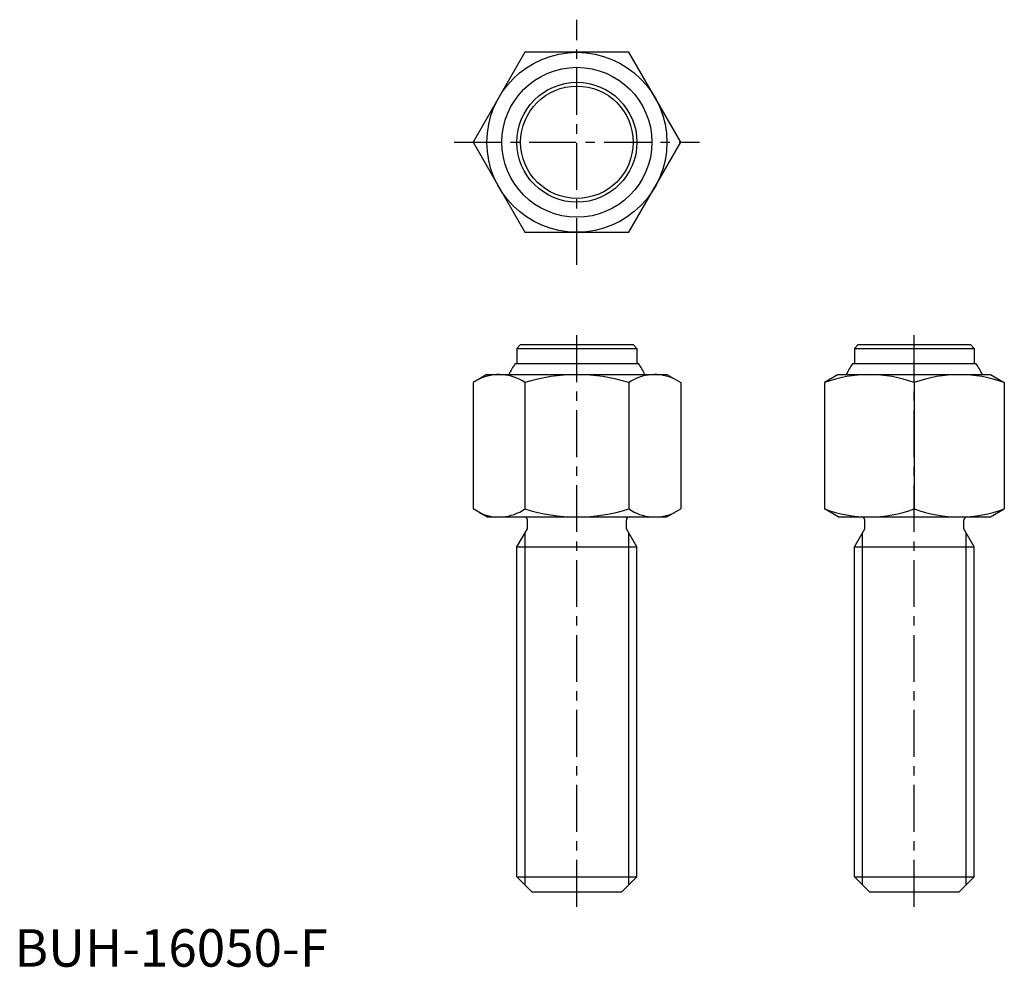
# Model space of a CAD drawing. Extents: x 1 to 132, y 0 to 126.
import ezdxf

# ---------------------------------------------------------------- set-up
doc = ezdxf.new("R2010")
doc.units = 0
doc.header["$LTSCALE"] = 5
doc.linetypes.add('CENTER', pattern=[2, 1.25, -0.25, 0.25, -0.25])
doc.layers.get('0').update_dxf_attribs({"linetype": 'CONTINUOUS'})
doc.layers.add('1', color=1, linetype='CENTER')
doc.layers.add('3', color=3, linetype='CONTINUOUS')
doc.styles.add('STANDARD1', font='txt')

msp = doc.modelspace()

# ---------------------------------------------------------------- linework, layer by layer
for p, q in [((68.071797, 122), (61.143594, 110)), ((81.928203, 122), (68.071797, 122)), ((88.856406, 110), (81.928203, 122)), ((61.143594, 110), (68.071797, 98)), ((81.928203, 98), (88.856406, 110)), ((68.071797, 98), (81.928203, 98)), ((67.5, 83), (67, 82.5)), ((67.5, 83), (82.5, 83)), ((82.5, 83), (83, 82.5)), ((112.5, 83), (112, 82.5)), ((112.5, 83), (127.5, 83)), ((127.5, 83), (128, 82.5)), ((67, 82.5), (67, 80.5)), ((67, 82.5), (83, 82.5)), ((83, 82.5), (83, 80.5)), ((112, 82.5), (128, 82.5)), ((112, 82.5), (112, 80.5)), ((128, 82.5), (128, 80.5)), ((66.783553, 80.5), (83.216447, 80.5)), ((111.783553, 80.5), (128.216447, 80.5)), ((63, 79), (61.143594, 77.928203)), ((63, 79), (87, 79)), ((87, 79), (88.856406, 77.928203)), ((109.856406, 79), (108, 77.928203)), ((109.856406, 79), (130.143594, 79)), ((130.143594, 79), (132, 77.928203)), ((61.143594, 77.928203), (61.143594, 61.071797)), ((68.071797, 77.928203), (68.071797, 61.071797)), ((81.928203, 77.928203), (81.928203, 61.071797)), ((88.856406, 77.928203), (88.856406, 61.071797)), ((108, 77.928203), (108, 61.071797)), ((120, 77.928203), (120, 61.071797)), ((132, 77.928203), (132, 61.071797)), ((63, 60), (61.143594, 61.071797)), ((87, 60), (88.856406, 61.071797)), ((109.856406, 60), (108, 61.071797)), ((130.143594, 60), (132, 61.071797)), ((63, 60), (87, 60)), ((68.4, 58.424871), (68.4, 59.6)), ((81.6, 58.424871), (81.6, 59.6)), ((109.856406, 60), (130.143594, 60)), ((113.4, 58.424871), (113.4, 59.6)), ((126.6, 58.424871), (126.6, 59.6)), ((67, 56), (68.4, 58.424871)), ((83, 56), (81.6, 58.424871)), ((112, 56), (113.4, 58.424871)), ((128, 56), (126.6, 58.424871)), ((67, 12), (67, 56)), ((67, 56), (83, 56)), ((83, 12), (83, 56)), ((112, 12), (112, 56)), ((112, 56), (128, 56)), ((128, 12), (128, 56)), ((67, 12), (69, 10)), ((67, 12), (83, 12)), ((81, 10), (83, 12)), ((112, 12), (114, 10)), ((112, 12), (128, 12)), ((126, 10), (128, 12)), ((69, 10), (81, 10)), ((114, 10), (126, 10))]:
    msp.add_line(p, q)
for radius in [12, 10, 8, 7.5]:
    msp.add_circle((75, 110), radius)
for centre, radius, start, end in [((75, 74.8), 10, 145.249774, 155.165413), ((75, 74.8), 10, 24.834587, 34.750226), ((120, 74.8), 10, 145.249774, 155.165413), ((120, 74.8), 10, 24.834587, 34.750226), ((64.607695, 72.866025), 6.133975, 55.615753, 115.615753), ((75, 56.071797), 22.928203, 72.412046, 107.587954), ((85.392305, 72.866025), 6.133975, 64.384247, 124.384247), ((114, 61.669873), 17.330127, 69.743842, 110.256158), ((126, 61.669873), 17.330127, 69.743842, 110.256158), ((64.607695, 66.133975), 6.133975, 244.384247, 304.384247), ((75, 82.928203), 22.928203, 252.412046, 287.587954), ((85.392305, 66.133975), 6.133975, 235.615753, 295.615753), ((114, 77.330127), 17.330127, 249.743842, 290.256158), ((126, 77.330127), 17.330127, 249.743842, 290.256158), ((68, 59.6), 0.4, 0, 90), ((82, 59.6), 0.4, 90, 180), ((113, 59.6), 0.4, 0, 90), ((127, 59.6), 0.4, 90, 180)]:
    msp.add_arc(centre, radius, start, end)
at = {"layer": '1'}
for p, q in [((75, 93.643594), (75, 126.356406)), ((58.643594, 110), (91.356406, 110)), ((75, 8), (75, 85)), ((120, 8), (120, 85))]:
    msp.add_line(p, q, dxfattribs=at)
at = {"layer": '3'}
for p, q in [((68.0825, 10.9175), (68.0825, 57.874945)), ((81.9175, 10.9175), (81.9175, 57.874945)), ((113.0825, 10.9175), (113.0825, 57.874945)), ((126.9175, 10.9175), (126.9175, 57.874945))]:
    msp.add_line(p, q, dxfattribs=at)

# ---------------------------------------------------------------- texts
at = {"color": 3, "style": 'STANDARD1'}
msp.add_text('BUH-16050-F', height=5, dxfattribs=at).set_placement((0, 0))

doc.saveas('drawing.dxf')
